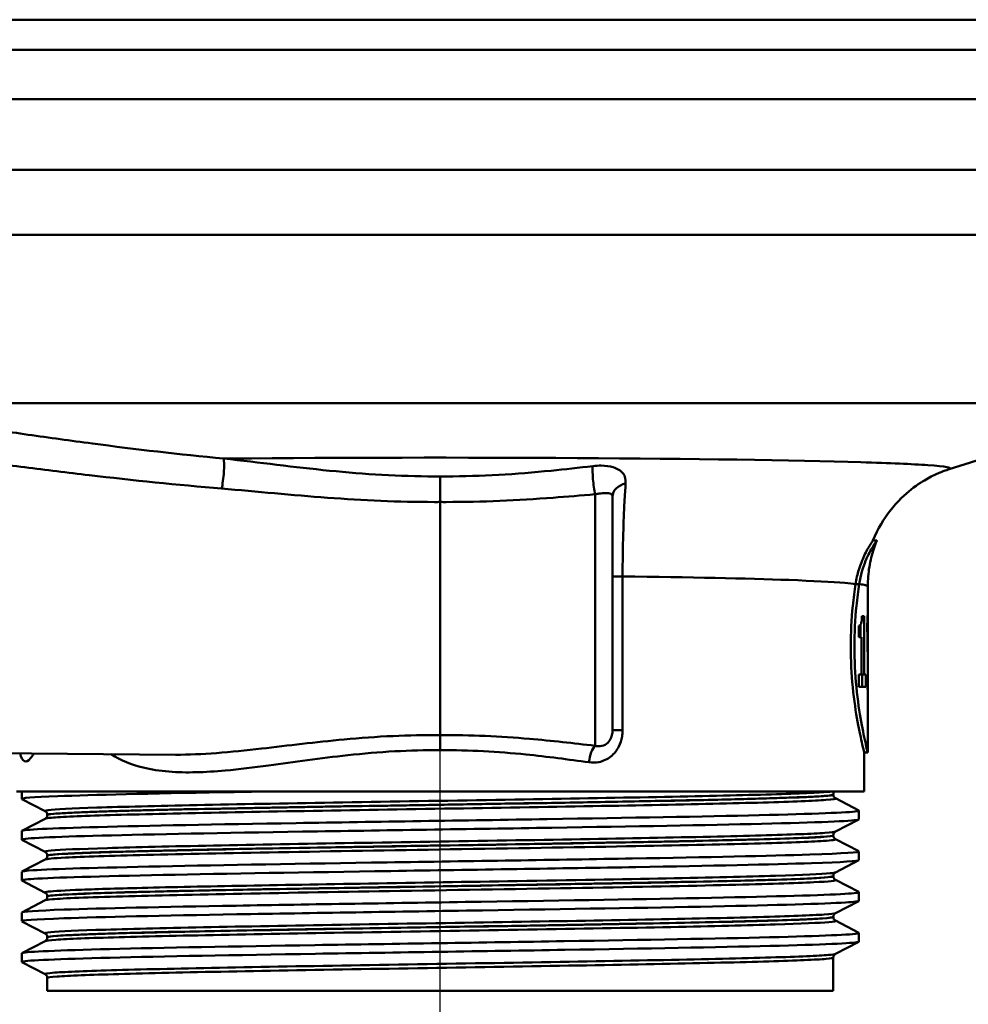
# Paper-space layout 'DF_1' of a CAD drawing. Units: millimetres. Extents: x 0 to 2100, y 0 to 4278.
# Drawn here: x 1423 to 1477, y 1453 to 1509 of the extents above; entities that cross this region are included whole.
import ezdxf

# ---------------------------------------------------------------- set-up
doc = ezdxf.new("R2010")
doc.units = ezdxf.units.MM
doc.header["$LTSCALE"] = 10
for name, color, linetype, lineweight in [('Centerline(ISO)', 7, 'Continuous', 25), ('Visible Edges(ISO)', 7, 'Continuous', 50), ('Visible Tangent Edges(ISO)', 7, 'Continuous', 50)]:
    doc.layers.add(name, color=color, linetype=linetype, lineweight=lineweight)

psp = doc.layouts.new('DF_1')

# ---------------------------------------------------------------- linework, layer by layer
at = {"layer": 'Centerline(ISO)', "linetype": 'Continuous'}
psp.add_line((1446.737, 1431.091), (1446.737, 1481.581), dxfattribs=at)
at = {"layer": 'Visible Edges(ISO)'}
for p, q in [((1504.437, 1504.373), (1389.092, 1504.373)), ((1475.548, 1483.419), (1487.272, 1487.154)), ((1446.737, 1481.562), (1446.737, 1468.361)), ((1456.487, 1481.858), (1456.487, 1468.643)), ((1471.446, 1479.373), (1471.231, 1479.373)), ((1470.448, 1476.918), (1470.244, 1476.918)), ((1470.937, 1472.058), (1470.937, 1476.789)), ((1470.735, 1475.102), (1470.605, 1475.102)), ((1470.735, 1475.102), (1470.735, 1471.789)), ((1470.936, 1475.141), (1470.929, 1475.141)), ((1470.936, 1475.141), (1470.936, 1473.073)), ((1470.428, 1473.905), (1470.428, 1474.557)), ((1470.533, 1474.613), (1470.533, 1473.905)), ((1470.902, 1474.208), (1470.902, 1474.631)), ((1470.926, 1474.476), (1470.902, 1474.476)), ((1470.926, 1473.073), (1470.926, 1474.476)), ((1470.428, 1473.905), (1470.588, 1473.905)), ((1470.588, 1471.789), (1470.588, 1473.905)), ((1470.926, 1473.073), (1470.936, 1473.073)), ((1470.588, 1471.789), (1470.428, 1471.789)), ((1470.428, 1471.092), (1470.428, 1471.789)), ((1470.735, 1471.789), (1470.588, 1471.789)), ((1470.627, 1471.789), (1470.627, 1471.092)), ((1470.828, 1471.789), (1470.735, 1471.789)), ((1470.828, 1471.789), (1470.828, 1471.092)), ((1470.428, 1471.092), (1470.828, 1471.092)), ((1470.929, 1470.945), (1470.936, 1470.945)), ((1470.937, 1467.373), (1470.937, 1471.287)), ((1399.737, 1467.533), (1431.746, 1467.254)), ((1470.937, 1467.373), (1470.737, 1467.373)), ((1470.737, 1465.173), (1470.737, 1467.373)), ((1470.737, 1465.173), (1422.737, 1465.173)), ((1423.037, 1464.75), (1423.037, 1465.173)), ((1424.364, 1464.054), (1423.048, 1464.739)), ((1468.987, 1464.992), (1468.987, 1464.998)), ((1469.11, 1464.782), (1470.426, 1464.097)), ((1423.048, 1462.942), (1424.364, 1463.628)), ((1424.487, 1463.838), (1424.487, 1463.843)), ((1470.426, 1463.584), (1469.11, 1462.899)), ((1470.437, 1463.595), (1470.437, 1464.086)), ((1423.037, 1462.441), (1423.037, 1462.931)), ((1468.987, 1462.683), (1468.987, 1462.689)), ((1469.11, 1462.473), (1470.426, 1461.788)), ((1424.364, 1461.745), (1423.048, 1462.43)), ((1424.487, 1461.529), (1424.487, 1461.534)), ((1470.437, 1461.286), (1470.437, 1461.777)), ((1423.048, 1460.633), (1424.364, 1461.319)), ((1470.426, 1461.275), (1469.11, 1460.59)), ((1423.037, 1460.132), (1423.037, 1460.622)), ((1468.987, 1460.374), (1468.987, 1460.38)), ((1424.364, 1459.436), (1423.048, 1460.121)), ((1469.11, 1460.164), (1470.426, 1459.479)), ((1424.487, 1459.22), (1424.487, 1459.225)), ((1470.437, 1458.977), (1470.437, 1459.468)), ((1423.048, 1458.324), (1424.364, 1459.01)), ((1470.426, 1458.966), (1469.11, 1458.281)), ((1423.037, 1457.823), (1423.037, 1458.313)), ((1468.987, 1458.065), (1468.987, 1458.071)), ((1424.364, 1457.127), (1423.048, 1457.812)), ((1469.11, 1457.855), (1470.426, 1457.17)), ((1424.487, 1456.911), (1424.487, 1456.916)), ((1470.437, 1456.668), (1470.437, 1457.159)), ((1423.048, 1456.015), (1424.364, 1456.701)), ((1470.426, 1456.657), (1469.11, 1455.972)), ((1423.037, 1455.514), (1423.037, 1456.004)), ((1468.987, 1453.873), (1468.987, 1455.762)), ((1424.364, 1454.818), (1423.048, 1455.503)), ((1424.487, 1453.873), (1424.487, 1454.607)), ((1424.487, 1453.873), (1468.987, 1453.873))]:
    psp.add_line(p, q, dxfattribs=at)
for centre, major_axis, ratio, start_param, end_param in [((1446.737, 1476.789), (24.2, 0), 0.026502, 0, 0.111351), ((1446.737, 1472.058), (0, 42.801), 0.565407, 4.686401, 4.712389), ((1446.737, 1471.287), (0, 42.856), 0.56468, 4.70442, 4.721386)]:
    psp.add_ellipse(centre, major_axis=major_axis, ratio=ratio, start_param=start_param, end_param=end_param, dxfattribs=at)
for points, knots in [([(1471.232, 1479.373), (1471.507, 1480.064), (1471.852, 1480.615), (1472.628, 1481.626), (1473.046, 1481.997), (1473.777, 1482.573), (1474.086, 1482.759), (1474.598, 1483.041), (1474.802, 1483.134), (1475.148, 1483.28), (1475.289, 1483.332), (1475.458, 1483.39), (1475.505, 1483.405), (1475.548, 1483.419)], [21.2525913, 21.2525913, 21.2525913, 21.2525913, 21.2759404, 21.2759404, 21.307617, 21.307617, 21.3423012, 21.3423012, 21.3769853, 21.3769853, 21.4116695, 21.4116695, 21.4259522, 21.4259522, 21.4259522, 21.4259522]), ([(1446.737, 1483.013), (1446.737, 1483.012), (1446.737, 1483.011), (1446.737, 1482.963), (1446.737, 1482.909), (1446.737, 1482.791), (1446.737, 1482.726), (1446.737, 1482.54), (1446.737, 1482.413), (1446.737, 1482.153), (1446.737, 1482.023), (1446.737, 1481.776), (1446.737, 1481.661), (1446.737, 1481.562)], [-0.0006397, -0.0006397, -0.0006397, -0.0006397, 0, 0, 0.0231324, 0.0231324, 0.0462647, 0.0462647, 0.0853299, 0.0853299, 0.1243937, 0.1243937, 0.1634568, 0.1634568, 0.1634568, 0.1634568]), ([(1470.244, 1476.918), (1470.288, 1477.21), (1470.353, 1477.48), (1470.52, 1478.023), (1470.627, 1478.284), (1470.855, 1478.773), (1470.976, 1478.984), (1471.123, 1479.223), (1471.167, 1479.29), (1471.21, 1479.35), (1471.22, 1479.363), (1471.228, 1479.371), (1471.23, 1479.373), (1471.231, 1479.373)], [-1.1721045, -1.1721045, -1.1721045, -1.1721045, -1.0631721, -1.0631721, -0.9313762, -0.9313762, -0.7731516, -0.7731516, -0.6743829, -0.6743829, -0.6241614, -0.6241614, -0.6025302, -0.6025302, -0.6025302, -0.6025302]), ([(1471.445, 1479.367), (1471.446, 1479.369), (1471.446, 1479.37), (1471.447, 1479.373), (1471.446, 1479.373), (1471.439, 1479.367), (1471.432, 1479.358), (1471.407, 1479.325), (1471.39, 1479.3), (1471.329, 1479.211), (1471.277, 1479.131), (1471.102, 1478.837), (1470.956, 1478.569), (1470.667, 1477.871), (1470.524, 1477.428), (1470.448, 1476.918)], [0.5767254, 0.5767254, 0.5767254, 0.5767254, 0.5873883, 0.5873883, 0.618173, 0.618173, 0.6624801, 0.6624801, 0.7145194, 0.7145194, 0.8067916, 0.8067916, 0.9819367, 0.9819367, 1.1726023, 1.1726023, 1.1726023, 1.1726023]), ([(1470.937, 1476.79), (1470.937, 1476.976), (1470.945, 1477.162), (1470.975, 1477.53), (1470.997, 1477.712), (1471.056, 1478.069), (1471.092, 1478.244), (1471.176, 1478.584), (1471.224, 1478.749), (1471.328, 1479.067), (1471.385, 1479.22), (1471.445, 1479.367)], [21.22751099, 21.22751099, 21.22751099, 21.22751099, 21.23268631, 21.23268631, 21.23786162, 21.23786162, 21.24303694, 21.24303694, 21.24821226, 21.24821226, 21.25338757, 21.25338757, 21.25338757, 21.25338757]), ([(1470.737, 1467.373), (1470.737, 1467.373), (1470.698, 1467.525), (1470.555, 1468.138), (1470.454, 1468.599), (1470.264, 1469.661), (1470.161, 1470.334), (1470.016, 1471.811), (1469.975, 1472.616), (1469.975, 1473.373), (1469.975, 1474.13), (1470.016, 1474.935), (1470.132, 1476.117), (1470.186, 1476.538), (1470.244, 1476.918)], [-0.908212, -0.908212, -0.908212, -0.908212, -0.681175, -0.681175, -0.454138, -0.454138, -0.227069, -0.227069, 0, 0, 0, 0.227069, 0.227069, 0.363489, 0.363489, 0.363489, 0.363489]), ([(1470.448, 1476.917), (1470.391, 1476.537), (1470.337, 1476.117), (1470.222, 1474.935), (1470.181, 1474.13), (1470.181, 1473.373), (1470.181, 1472.616), (1470.222, 1471.811), (1470.366, 1470.334), (1470.468, 1469.661), (1470.657, 1468.599), (1470.757, 1468.138), (1470.898, 1467.525), (1470.937, 1467.373), (1470.937, 1467.373)], [-0.363341, -0.363341, -0.363341, -0.363341, -0.227051, -0.227051, 0, 0, 0, 0.227051, 0.227051, 0.454101, 0.454101, 0.681122, 0.681122, 0.908142, 0.908142, 0.908142, 0.908142]), ([(1470.244, 1476.918), (1470.26, 1476.917), (1470.276, 1476.917), (1470.344, 1476.917), (1470.396, 1476.917), (1470.448, 1476.917)], [0, 0, 0, 0, 0.00485011, 0.00485011, 0.02040104, 0.02040104, 0.02040104, 0.02040104]), ([(1470.448, 1476.917), (1470.468, 1476.914), (1470.489, 1476.911), (1470.508, 1476.909), (1470.624, 1476.893), (1470.718, 1476.877), (1470.787, 1476.861)], [20.6073539, 20.6073539, 20.6073539, 20.6073539, 20.6471383, 20.6471383, 20.6471383, 20.8853418, 20.8853418, 20.8853418, 20.8853418]), ([(1470.556, 1474.657), (1470.567, 1474.689), (1470.577, 1474.73), (1470.592, 1474.835), (1470.596, 1474.885), (1470.602, 1474.979), (1470.604, 1475.04), (1470.605, 1475.102)], [0, 0, 0, 0, 0.02109078, 0.02109078, 0.04149577, 0.04149577, 0.07369629, 0.07369629, 0.07369629, 0.07369629]), ([(1470.902, 1474.631), (1470.906, 1474.655), (1470.91, 1474.686), (1470.917, 1474.766), (1470.92, 1474.814), (1470.923, 1474.869)], [0, 0, 0, 0, 0.02627814, 0.02627814, 0.05317234, 0.05317234, 0.05317234, 0.05317234]), ([(1470.923, 1474.869), (1470.924, 1474.905), (1470.926, 1474.946), (1470.928, 1475.038), (1470.928, 1475.087), (1470.929, 1475.141)], [0, 0, 0, 0, 0.01792207, 0.01792207, 0.03513724, 0.03513724, 0.03513724, 0.03513724]), ([(1470.428, 1474.557), (1470.449, 1474.557), (1470.47, 1474.562), (1470.515, 1474.588), (1470.539, 1474.611), (1470.556, 1474.657)], [0, 0, 0, 0, 0.03121013, 0.03121013, 0.07120511, 0.07120511, 0.07120511, 0.07120511]), ([(1470.926, 1474.476), (1470.924, 1474.416), (1470.921, 1474.365), (1470.912, 1474.275), (1470.908, 1474.237), (1470.902, 1474.208)], [0, 0, 0, 0, 0.03146754, 0.03146754, 0.06484472, 0.06484472, 0.06484472, 0.06484472]), ([(1423.734, 1467.324), (1423.705, 1467.273), (1423.676, 1467.227), (1423.507, 1466.976), (1423.373, 1466.873), (1423.158, 1466.873), (1423.062, 1466.971), (1422.973, 1467.222), (1422.958, 1467.274), (1422.944, 1467.331)], [1.6491828, 1.6491828, 1.6491828, 1.6491828, 1.681059, 1.681059, 1.8378991, 1.8378991, 1.9903223, 1.9903223, 2.0252321, 2.0252321, 2.0252321, 2.0252321]), ([(1423.052, 1464.739), (1422.953, 1464.794), (1423.645, 1464.849), (1425.087, 1464.904), (1427.03, 1464.978), (1430.328, 1465.052), (1434.408, 1465.126), (1435.266, 1465.142), (1436.157, 1465.157), (1437.074, 1465.173)], [32.956945, 32.956945, 32.956945, 32.956945, 33.405662, 33.405662, 33.405662, 34.010412, 34.010412, 34.010412, 34.137582, 34.137582, 34.137582, 34.137582]), ([(1468.987, 1464.998), (1468.987, 1465.015), (1468.989, 1465.032), (1468.996, 1465.064), (1469, 1465.079), (1469.012, 1465.106), (1469.018, 1465.117), (1469.031, 1465.138), (1469.037, 1465.146), (1469.05, 1465.161), (1469.056, 1465.168), (1469.062, 1465.173)], [0.14251361, 0.14251361, 0.14251361, 0.14251361, 0.15022113, 0.15022113, 0.15792865, 0.15792865, 0.16563616, 0.16563616, 0.17334368, 0.17334368, 0.1810512, 0.1810512, 0.1810512, 0.1810512]), ([(1468.987, 1464.992), (1468.987, 1464.961), (1468.993, 1464.93), (1469.013, 1464.88), (1469.025, 1464.86), (1469.049, 1464.829), (1469.06, 1464.819), (1469.079, 1464.802), (1469.087, 1464.796), (1469.1, 1464.788), (1469.106, 1464.784), (1469.11, 1464.782)], [54.56776475, 54.56776475, 54.56776475, 54.56776475, 54.58178375, 54.58178375, 54.59580276, 54.59580276, 54.60982176, 54.60982176, 54.62384076, 54.62384076, 54.63785977, 54.63785977, 54.63785977, 54.63785977]), ([(1423.048, 1462.43), (1423.035, 1462.437), (1423.034, 1462.443), (1423.044, 1462.45), (1423.159, 1462.524), (1424.768, 1462.598), (1427.588, 1462.672), (1430.407, 1462.747), (1434.423, 1462.821), (1438.94, 1462.895), (1443.454, 1462.969), (1448.447, 1463.043), (1453.054, 1463.117), (1457.657, 1463.191), (1461.854, 1463.265), (1464.918, 1463.339), (1468.078, 1463.416), (1470.016, 1463.492), (1470.374, 1463.569), (1470.416, 1463.578), (1470.436, 1463.586), (1470.436, 1463.595)], [26.67376, 26.67376, 26.67376, 26.67376, 26.72768, 26.72768, 26.72768, 27.333656, 27.333656, 27.333656, 27.939119, 27.939119, 27.939119, 28.544115, 28.544115, 28.544115, 29.148688, 29.148688, 29.148688, 29.772299, 29.772299, 29.772299, 29.84513, 29.84513, 29.84513, 29.84513]), ([(1423.037, 1462.931), (1423.037, 1462.932), (1423.037, 1462.934), (1423.038, 1462.935), (1423.083, 1463.009), (1424.616, 1463.083), (1427.371, 1463.157), (1430.124, 1463.231), (1434.085, 1463.305), (1438.568, 1463.379), (1443.092, 1463.454), (1448.128, 1463.529), (1452.789, 1463.603), (1457.425, 1463.678), (1461.669, 1463.752), (1464.779, 1463.826), (1467.883, 1463.901), (1469.843, 1463.975), (1470.319, 1464.049), (1470.421, 1464.065), (1470.455, 1464.081), (1470.423, 1464.097)], [26.703538, 26.703538, 26.703538, 26.703538, 26.713012, 26.713012, 26.713012, 27.317929, 27.317929, 27.317929, 27.922431, 27.922431, 27.922431, 28.532532, 28.532532, 28.532532, 29.139584, 29.139584, 29.139584, 29.745487, 29.745487, 29.745487, 29.874908, 29.874908, 29.874908, 29.874908]), ([(1424.487, 1463.843), (1424.487, 1463.875), (1424.481, 1463.905), (1424.461, 1463.956), (1424.449, 1463.976), (1424.425, 1464.006), (1424.414, 1464.017), (1424.395, 1464.033), (1424.387, 1464.039), (1424.374, 1464.048), (1424.368, 1464.051), (1424.364, 1464.054)], [7.1675378, 7.1675378, 7.1675378, 7.1675378, 7.18156034, 7.18156034, 7.19558289, 7.19558289, 7.20960544, 7.20960544, 7.22362798, 7.22362798, 7.23765053, 7.23765053, 7.23765053, 7.23765053]), ([(1424.487, 1463.838), (1424.487, 1463.807), (1424.481, 1463.776), (1424.461, 1463.725), (1424.449, 1463.705), (1424.425, 1463.675), (1424.414, 1463.664), (1424.395, 1463.648), (1424.387, 1463.642), (1424.374, 1463.633), (1424.368, 1463.63), (1424.364, 1463.628)], [47.54293075, 47.54293075, 47.54293075, 47.54293075, 47.55693322, 47.55693322, 47.57093569, 47.57093569, 47.58493816, 47.58493816, 47.59894063, 47.59894063, 47.6129431, 47.6129431, 47.6129431, 47.6129431]), ([(1468.987, 1462.689), (1468.987, 1462.72), (1468.993, 1462.751), (1469.013, 1462.801), (1469.025, 1462.821), (1469.049, 1462.852), (1469.06, 1462.862), (1469.079, 1462.879), (1469.087, 1462.885), (1469.1, 1462.894), (1469.106, 1462.897), (1469.11, 1462.899)], [14.19246942, 14.19246942, 14.19246942, 14.19246942, 14.20647457, 14.20647457, 14.22047973, 14.22047973, 14.23448488, 14.23448488, 14.24849003, 14.24849003, 14.26249518, 14.26249518, 14.26249518, 14.26249518]), ([(1468.987, 1462.683), (1468.987, 1462.652), (1468.993, 1462.621), (1469.013, 1462.571), (1469.025, 1462.551), (1469.049, 1462.52), (1469.06, 1462.51), (1469.079, 1462.493), (1469.087, 1462.487), (1469.1, 1462.479), (1469.106, 1462.475), (1469.11, 1462.473)], [40.51814313, 40.51814313, 40.51814313, 40.51814313, 40.53213382, 40.53213382, 40.54612452, 40.54612452, 40.56011521, 40.56011521, 40.5741059, 40.5741059, 40.5880966, 40.5880966, 40.5880966, 40.5880966]), ([(1423.044, 1460.622), (1423.043, 1460.651), (1423.253, 1460.679), (1423.68, 1460.708), (1424.786, 1460.782), (1427.337, 1460.856), (1430.891, 1460.93), (1434.443, 1461.004), (1438.981, 1461.079), (1443.72, 1461.153), (1448.456, 1461.227), (1453.372, 1461.301), (1457.614, 1461.375), (1461.856, 1461.449), (1465.407, 1461.523), (1467.652, 1461.597), (1469.582, 1461.66), (1470.54, 1461.724), (1470.424, 1461.788)], [20.420352, 20.420352, 20.420352, 20.420352, 20.653886, 20.653886, 20.653886, 21.258792, 21.258792, 21.258792, 21.863485, 21.863485, 21.863485, 22.467976, 22.467976, 22.467976, 23.072278, 23.072278, 23.072278, 23.591723, 23.591723, 23.591723, 23.591723]), ([(1424.487, 1461.534), (1424.487, 1461.566), (1424.481, 1461.596), (1424.461, 1461.647), (1424.449, 1461.667), (1424.425, 1461.697), (1424.414, 1461.708), (1424.395, 1461.724), (1424.387, 1461.73), (1424.374, 1461.739), (1424.368, 1461.742), (1424.364, 1461.745)], [21.21732735, 21.21732735, 21.21732735, 21.21732735, 21.23131985, 21.23131985, 21.24531234, 21.24531234, 21.25930484, 21.25930484, 21.27329733, 21.27329733, 21.28728983, 21.28728983, 21.28728983, 21.28728983]), ([(1424.487, 1461.529), (1424.487, 1461.498), (1424.481, 1461.467), (1424.461, 1461.416), (1424.449, 1461.396), (1424.425, 1461.366), (1424.414, 1461.355), (1424.395, 1461.339), (1424.387, 1461.333), (1424.374, 1461.324), (1424.368, 1461.321), (1424.364, 1461.319)], [33.49338191, 33.49338191, 33.49338191, 33.49338191, 33.50736567, 33.50736567, 33.52134943, 33.52134943, 33.53533319, 33.53533319, 33.54931695, 33.54931695, 33.56330071, 33.56330071, 33.56330071, 33.56330071]), ([(1423.056, 1460.121), (1422.991, 1460.154), (1423.212, 1460.187), (1423.724, 1460.221), (1424.867, 1460.295), (1427.454, 1460.369), (1431.037, 1460.443), (1434.619, 1460.517), (1439.179, 1460.591), (1443.926, 1460.665), (1448.671, 1460.74), (1453.583, 1460.814), (1457.808, 1460.888), (1462.032, 1460.962), (1465.553, 1461.036), (1467.759, 1461.11), (1469.51, 1461.169), (1470.427, 1461.228), (1470.434, 1461.286)], [20.390575, 20.390575, 20.390575, 20.390575, 20.661669, 20.661669, 20.661669, 21.267079, 21.267079, 21.267079, 21.872253, 21.872253, 21.872253, 22.4772, 22.4772, 22.4772, 23.081933, 23.081933, 23.081933, 23.561945, 23.561945, 23.561945, 23.561945]), ([(1468.987, 1460.38), (1468.987, 1460.411), (1468.993, 1460.442), (1469.013, 1460.492), (1469.025, 1460.512), (1469.049, 1460.543), (1469.06, 1460.553), (1469.079, 1460.57), (1469.087, 1460.576), (1469.1, 1460.585), (1469.106, 1460.588), (1469.11, 1460.59)], [28.24213105, 28.24213105, 28.24213105, 28.24213105, 28.25611572, 28.25611572, 28.27010038, 28.27010038, 28.28408505, 28.28408505, 28.29806972, 28.29806972, 28.31205439, 28.31205439, 28.31205439, 28.31205439]), ([(1468.987, 1460.374), (1468.987, 1460.343), (1468.993, 1460.312), (1469.013, 1460.262), (1469.025, 1460.242), (1469.049, 1460.211), (1469.06, 1460.201), (1469.079, 1460.184), (1469.087, 1460.178), (1469.1, 1460.17), (1469.106, 1460.166), (1469.11, 1460.164)], [26.46862694, 26.46862694, 26.46862694, 26.46862694, 26.48260866, 26.48260866, 26.49659038, 26.49659038, 26.5105721, 26.5105721, 26.52455381, 26.52455381, 26.53853553, 26.53853553, 26.53853553, 26.53853553]), ([(1423.042, 1458.313), (1423.048, 1458.369), (1423.863, 1458.424), (1425.433, 1458.48), (1427.536, 1458.554), (1430.984, 1458.629), (1435.175, 1458.703), (1439.363, 1458.778), (1444.274, 1458.852), (1449.048, 1458.926), (1453.821, 1459.001), (1458.437, 1459.075), (1462.09, 1459.149), (1465.741, 1459.224), (1468.415, 1459.298), (1469.644, 1459.372), (1470.23, 1459.408), (1470.487, 1459.443), (1470.418, 1459.479)], [14.137167, 14.137167, 14.137167, 14.137167, 14.590678, 14.590678, 14.590678, 15.198327, 15.198327, 15.198327, 15.80565, 15.80565, 15.80565, 16.412659, 16.412659, 16.412659, 17.019365, 17.019365, 17.019365, 17.308537, 17.308537, 17.308537, 17.308537]), ([(1424.487, 1459.225), (1424.487, 1459.257), (1424.481, 1459.287), (1424.461, 1459.338), (1424.449, 1459.358), (1424.425, 1459.388), (1424.414, 1459.399), (1424.395, 1459.415), (1424.387, 1459.421), (1424.374, 1459.43), (1424.368, 1459.433), (1424.364, 1459.436)], [35.26690036, 35.26690036, 35.26690036, 35.26690036, 35.28088209, 35.28088209, 35.29486381, 35.29486381, 35.30884554, 35.30884554, 35.32282726, 35.32282726, 35.33680898, 35.33680898, 35.33680898, 35.33680898]), ([(1424.487, 1459.22), (1424.487, 1459.189), (1424.481, 1459.158), (1424.461, 1459.107), (1424.449, 1459.087), (1424.425, 1459.057), (1424.414, 1459.046), (1424.395, 1459.03), (1424.387, 1459.024), (1424.374, 1459.015), (1424.368, 1459.012), (1424.364, 1459.01)], [19.44385803, 19.44385803, 19.44385803, 19.44385803, 19.45784261, 19.45784261, 19.47182719, 19.47182719, 19.48581177, 19.48581177, 19.49979635, 19.49979635, 19.51378093, 19.51378093, 19.51378093, 19.51378093]), ([(1423.052, 1457.812), (1422.947, 1457.871), (1423.756, 1457.93), (1425.421, 1457.989), (1427.531, 1458.064), (1431.001, 1458.139), (1435.219, 1458.214), (1439.417, 1458.288), (1444.336, 1458.363), (1449.116, 1458.437), (1453.893, 1458.512), (1458.508, 1458.586), (1462.154, 1458.66), (1465.798, 1458.735), (1468.459, 1458.809), (1469.67, 1458.884), (1470.178, 1458.915), (1470.431, 1458.946), (1470.429, 1458.977)], [14.107389, 14.107389, 14.107389, 14.107389, 14.589579, 14.589579, 14.589579, 15.200454, 15.200454, 15.200454, 15.808506, 15.808506, 15.808506, 16.416219, 16.416219, 16.416219, 17.023603, 17.023603, 17.023603, 17.27876, 17.27876, 17.27876, 17.27876]), ([(1468.987, 1458.071), (1468.987, 1458.102), (1468.993, 1458.133), (1469.013, 1458.183), (1469.025, 1458.203), (1469.049, 1458.234), (1469.06, 1458.244), (1469.079, 1458.261), (1469.087, 1458.267), (1469.1, 1458.276), (1469.106, 1458.279), (1469.11, 1458.281)], [42.29165539, 42.29165539, 42.29165539, 42.29165539, 42.30563908, 42.30563908, 42.31962277, 42.31962277, 42.33360645, 42.33360645, 42.34759014, 42.34759014, 42.36157383, 42.36157383, 42.36157383, 42.36157383]), ([(1468.987, 1458.065), (1468.987, 1458.034), (1468.993, 1458.003), (1469.013, 1457.953), (1469.025, 1457.933), (1469.049, 1457.902), (1469.06, 1457.892), (1469.079, 1457.875), (1469.087, 1457.869), (1469.1, 1457.861), (1469.106, 1457.857), (1469.11, 1457.855)], [12.41905507, 12.41905507, 12.41905507, 12.41905507, 12.43304739, 12.43304739, 12.44703972, 12.44703972, 12.46103205, 12.46103205, 12.47502437, 12.47502437, 12.4890167, 12.4890167, 12.4890167, 12.4890167]), ([(1423.038, 1456.004), (1423.037, 1456.011), (1423.05, 1456.018), (1423.075, 1456.025), (1423.344, 1456.099), (1425.1, 1456.173), (1428.036, 1456.247), (1430.971, 1456.321), (1435.074, 1456.396), (1439.633, 1456.47), (1444.191, 1456.544), (1449.185, 1456.618), (1453.749, 1456.692), (1458.313, 1456.766), (1462.426, 1456.84), (1465.376, 1456.914), (1468.326, 1456.988), (1470.101, 1457.062), (1470.393, 1457.136), (1470.437, 1457.147), (1470.447, 1457.159), (1470.424, 1457.17)], [7.853982, 7.853982, 7.853982, 7.853982, 7.910441, 7.910441, 7.910441, 8.515455, 8.515455, 8.515455, 9.120358, 9.120358, 9.120358, 9.725154, 9.725154, 9.725154, 10.329846, 10.329846, 10.329846, 10.934435, 10.934435, 10.934435, 11.025352, 11.025352, 11.025352, 11.025352]), ([(1424.487, 1456.916), (1424.487, 1456.948), (1424.481, 1456.978), (1424.461, 1457.029), (1424.449, 1457.049), (1424.425, 1457.079), (1424.414, 1457.09), (1424.395, 1457.106), (1424.387, 1457.112), (1424.374, 1457.121), (1424.368, 1457.124), (1424.364, 1457.127)], [49.31641634, 49.31641634, 49.31641634, 49.31641634, 49.33040688, 49.33040688, 49.34439742, 49.34439742, 49.35838796, 49.35838796, 49.3723785, 49.3723785, 49.38636904, 49.38636904, 49.38636904, 49.38636904]), ([(1424.487, 1456.911), (1424.487, 1456.88), (1424.481, 1456.849), (1424.461, 1456.798), (1424.449, 1456.778), (1424.425, 1456.748), (1424.414, 1456.737), (1424.395, 1456.721), (1424.387, 1456.715), (1424.374, 1456.706), (1424.368, 1456.703), (1424.364, 1456.701)], [5.39419819, 5.39419819, 5.39419819, 5.39419819, 5.4082031, 5.4082031, 5.422208, 5.422208, 5.4362129, 5.4362129, 5.45021781, 5.45021781, 5.46422271, 5.46422271, 5.46422271, 5.46422271]), ([(1423.049, 1455.503), (1423.028, 1455.514), (1423.036, 1455.524), (1423.076, 1455.535), (1423.349, 1455.609), (1425.11, 1455.683), (1428.051, 1455.757), (1430.992, 1455.831), (1435.1, 1455.906), (1439.662, 1455.98), (1444.224, 1456.054), (1449.221, 1456.128), (1453.784, 1456.202), (1458.347, 1456.276), (1462.457, 1456.35), (1465.402, 1456.424), (1468.347, 1456.498), (1470.113, 1456.573), (1470.396, 1456.647), (1470.423, 1456.654), (1470.437, 1456.661), (1470.436, 1456.668)], [7.824204, 7.824204, 7.824204, 7.824204, 7.911236, 7.911236, 7.911236, 8.516503, 8.516503, 8.516503, 9.121654, 9.121654, 9.121654, 9.72669, 9.72669, 9.72669, 10.331616, 10.331616, 10.331616, 10.936434, 10.936434, 10.936434, 10.995574, 10.995574, 10.995574, 10.995574]), ([(1468.987, 1455.762), (1468.987, 1455.793), (1468.993, 1455.824), (1469.013, 1455.874), (1469.025, 1455.894), (1469.049, 1455.925), (1469.06, 1455.935), (1469.079, 1455.952), (1469.087, 1455.958), (1469.1, 1455.967), (1469.106, 1455.97), (1469.11, 1455.972)], [56.34120337, 56.34120337, 56.34120337, 56.34120337, 56.3552056, 56.3552056, 56.36920784, 56.36920784, 56.38321008, 56.38321008, 56.39721232, 56.39721232, 56.41121455, 56.41121455, 56.41121455, 56.41121455]), ([(1424.487, 1454.607), (1424.487, 1454.639), (1424.481, 1454.669), (1424.461, 1454.72), (1424.449, 1454.74), (1424.425, 1454.77), (1424.414, 1454.781), (1424.395, 1454.797), (1424.387, 1454.803), (1424.374, 1454.812), (1424.368, 1454.815), (1424.364, 1454.818)], [63.36603644, 63.36603644, 63.36603644, 63.36603644, 63.38005513, 63.38005513, 63.39407382, 63.39407382, 63.40809252, 63.40809252, 63.42211121, 63.42211121, 63.4361299, 63.4361299, 63.4361299, 63.4361299])]:
    psp.add_open_spline(points, degree=3, knots=knots, dxfattribs=at)
for points in [[(1470.448, 1476.918), (1470.773, 1476.876), (1470.937, 1476.833), (1470.937, 1476.79)], [(1470.937, 1476.79), (1470.937, 1476.79), (1470.937, 1476.79), (1470.937, 1476.79)]]:
    psp.add_open_spline(points, degree=3, dxfattribs=at)
at = {"layer": 'Visible Tangent Edges(ISO)'}
for p, q in [((1507.237, 1508.873), (1386.237, 1508.873)), ((1507.237, 1507.173), (1386.237, 1507.173)), ((1492.697, 1500.373), (1408.648, 1500.373)), ((1492.697, 1496.682), (1399.357, 1496.682)), ((1487.272, 1487.154), (1406.202, 1487.154)), ((1455.496, 1467.757), (1455.496, 1482)), ((1457.057, 1477.348), (1456.487, 1477.348)), ((1457.057, 1468.643), (1457.057, 1477.348)), ((1470.937, 1476.79), (1470.937, 1476.79)), ((1456.487, 1468.643), (1457.057, 1468.643))]:
    psp.add_line(p, q, dxfattribs=at)
for centre, major_axis, ratio, start_param, end_param in [((1434.349, 1483.067), (0.093, 0.996), 0.116073, 3.87616, 5.999229), ((1455.504, 1482.706), (-0.099, 0.995), 0.11024, 0.457131, 2.34905), ((1457.487, 1481.858), (-1, 0), 0.776104, 4.972237, 6.283185), ((1455.504, 1466.821), (0.131, 0.991), 0.348055, 0.385745, 1.616652)]:
    psp.add_ellipse(centre, major_axis=major_axis, ratio=ratio, start_param=start_param, end_param=end_param, dxfattribs=at)
for points, knots in [([(1434.47, 1484.02), (1431.984, 1484.253), (1429.489, 1484.549), (1425.814, 1485.036), (1424.6, 1485.205), (1422.209, 1485.544), (1421.035, 1485.713), (1419.259, 1485.958), (1418.645, 1486.041), (1417.481, 1486.183), (1416.926, 1486.244), (1416.083, 1486.304), (1415.758, 1486.314), (1415.433, 1486.28), (1415.351, 1486.261), (1415.224, 1486.183), (1415.251, 1486.105), (1415.471, 1485.926), (1415.637, 1485.83), (1415.836, 1485.73)], [-3.043607, -3.043607, -3.043607, -3.043607, -2.282706, -2.282706, -1.902255, -1.902255, -1.521804, -1.521804, -1.316419, -1.316419, -1.111033, -1.111033, -0.960305, -0.960305, -0.888011, -0.888011, -0.76455, -0.76455, -0.658015, -0.658015, -0.658015, -0.658015]), ([(1415.555, 1484.351), (1415.743, 1484.352), (1415.967, 1484.344), (1416.695, 1484.299), (1417.252, 1484.245), (1418.424, 1484.118), (1419.041, 1484.045), (1420.827, 1483.827), (1422.007, 1483.676), (1424.414, 1483.375), (1425.636, 1483.225), (1429.335, 1482.792), (1431.849, 1482.529), (1434.358, 1482.321)], [1.011252, 1.011252, 1.011252, 1.011252, 1.111033, 1.111033, 1.316419, 1.316419, 1.521804, 1.521804, 1.902255, 1.902255, 2.282706, 2.282706, 3.043607, 3.043607, 3.043607, 3.043607]), ([(1475.544, 1483.419), (1475.785, 1483.497), (1475.38, 1483.575), (1473.473, 1483.708), (1472.181, 1483.765), (1470.547, 1483.815), (1463.008, 1484.047), (1447.161, 1484.138), (1434.746, 1484.023), (1434.608, 1484.021), (1434.47, 1484.02)], [-21.425952, -21.425952, -21.425952, -21.425952, -20.290454, -20.290454, -19.362916, -19.362916, -19.362916, -15.084986, -15.084986, -15.036789, -15.036789, -15.036789, -15.036789]), ([(1446.737, 1483.013), (1446.624, 1483.013), (1446.511, 1483.012), (1446.398, 1483.012), (1444.42, 1483.013), (1442.444, 1483.138), (1438.483, 1483.532), (1436.497, 1483.8), (1434.47, 1484.02)], [1.177647, 1.177647, 1.177647, 1.177647, 1.212309, 1.212309, 1.212309, 1.818464, 1.818464, 2.424619, 2.424619, 2.424619, 2.424619]), ([(1455.367, 1483.594), (1454.58, 1483.502), (1453.795, 1483.413), (1451.03, 1483.138), (1449.054, 1483.013), (1447.077, 1483.012), (1446.963, 1483.012), (1446.85, 1483.013), (1446.737, 1483.013)], [0.3663461, 0.3663461, 0.3663461, 0.3663461, 0.6061635, 0.6061635, 1.2123269, 1.2123269, 1.2123269, 1.2470165, 1.2470165, 1.2470165, 1.2470165]), ([(1457.23, 1482.608), (1457.247, 1482.835), (1457.196, 1483.026), (1456.964, 1483.341), (1456.77, 1483.457), (1456.324, 1483.586), (1456.096, 1483.616), (1455.694, 1483.622), (1455.532, 1483.613), (1455.367, 1483.594)], [0, 0, 0, 0, 0.0928505, 0.0928505, 0.1970068, 0.1970068, 0.2771271, 0.2771271, 0.3272023, 0.3272023, 0.3272023, 0.3272023]), ([(1457.057, 1477.348), (1457.058, 1478.168), (1457.071, 1479.001), (1457.111, 1480.408), (1457.136, 1481.02), (1457.164, 1481.562), (1457.185, 1481.946), (1457.207, 1482.295), (1457.23, 1482.608)], [0, 0, 0, 0, 0.2107572, 0.2107572, 0.39018, 0.39018, 0.39018, 0.5171815, 0.5171815, 0.5171815, 0.5171815]), ([(1434.358, 1482.321), (1436.356, 1482.156), (1438.35, 1481.953), (1442.36, 1481.655), (1444.379, 1481.561), (1446.399, 1481.561), (1446.512, 1481.561), (1446.624, 1481.562), (1446.737, 1481.562)], [-2.424619, -2.424619, -2.424619, -2.424619, -1.818464, -1.818464, -1.212309, -1.212309, -1.212309, -1.17852, -1.17852, -1.17852, -1.17852]), ([(1446.737, 1481.562), (1446.85, 1481.562), (1446.962, 1481.561), (1447.075, 1481.561), (1449.096, 1481.561), (1451.113, 1481.655), (1453.913, 1481.863), (1454.705, 1481.93), (1455.496, 1482)], [-1.2461438, -1.2461438, -1.2461438, -1.2461438, -1.2123269, -1.2123269, -1.2123269, -0.6061635, -0.6061635, -0.3663461, -0.3663461, -0.3663461, -0.3663461]), ([(1455.496, 1482), (1455.578, 1482.015), (1455.66, 1482.027), (1455.865, 1482.053), (1455.982, 1482.062), (1456.215, 1482.065), (1456.32, 1482.053), (1456.452, 1481.986), (1456.487, 1481.935), (1456.487, 1481.858)], [-0.3272023, -0.3272023, -0.3272023, -0.3272023, -0.2771271, -0.2771271, -0.1970068, -0.1970068, -0.0928505, -0.0928505, 0, 0, 0, 0]), ([(1457.057, 1477.348), (1460.819, 1477.304), (1464.107, 1477.233), (1466.474, 1477.146), (1467.835, 1477.095), (1468.916, 1477.038), (1469.879, 1476.959), (1470.081, 1476.938), (1470.244, 1476.918)], [17.751124, 17.751124, 17.751124, 17.751124, 19.362916, 19.362916, 19.362916, 20.290454, 20.290454, 20.602182, 20.602182, 20.602182, 20.602182]), ([(1455.154, 1466.821), (1455.34, 1466.796), (1455.53, 1466.8), (1455.959, 1466.885), (1456.194, 1466.993), (1456.582, 1467.304), (1456.737, 1467.497), (1456.935, 1467.892), (1456.994, 1468.079), (1457.047, 1468.396), (1457.057, 1468.52), (1457.057, 1468.643)], [-0.3189626, -0.3189626, -0.3189626, -0.3189626, -0.2563464, -0.2563464, -0.1724859, -0.1724859, -0.0958255, -0.0958255, -0.036856, -0.036856, 0, 0, 0, 0]), ([(1456.487, 1468.643), (1456.487, 1468.574), (1456.482, 1468.506), (1456.454, 1468.336), (1456.423, 1468.238), (1456.32, 1468.036), (1456.24, 1467.941), (1456.038, 1467.795), (1455.915, 1467.75), (1455.692, 1467.726), (1455.593, 1467.733), (1455.496, 1467.757)], [0, 0, 0, 0, 0.036856, 0.036856, 0.0958255, 0.0958255, 0.1724859, 0.1724859, 0.2563464, 0.2563464, 0.3189626, 0.3189626, 0.3189626, 0.3189626]), ([(1446.737, 1468.361), (1445.844, 1468.37), (1444.95, 1468.352), (1443.125, 1468.268), (1442.197, 1468.199), (1439.677, 1467.966), (1438.122, 1467.77), (1435.741, 1467.499), (1434.885, 1467.408), (1433.26, 1467.283), (1432.487, 1467.247), (1431.744, 1467.253)], [4.832701, 4.832701, 4.832701, 4.832701, 5.100167, 5.100167, 5.38047, 5.38047, 5.874257, 5.874257, 6.161734, 6.161734, 6.439456, 6.439456, 6.439456, 6.439456]), ([(1446.737, 1468.361), (1446.737, 1468.317), (1446.736, 1468.263), (1446.736, 1468.14), (1446.736, 1468.071), (1446.736, 1467.921), (1446.736, 1467.841), (1446.737, 1467.674), (1446.737, 1467.588), (1446.737, 1467.502)], [0, 0, 0, 0, 0.25, 0.25, 0.5, 0.5, 0.75, 0.75, 1, 1, 1, 1]), ([(1455.496, 1467.757), (1454.285, 1467.899), (1453.04, 1468.042), (1450.14, 1468.294), (1448.437, 1468.377), (1446.737, 1468.361)], [17.0113512, 17.0113512, 17.0113512, 17.0113512, 17.3987265, 17.3987265, 17.903717, 17.903717, 17.903717, 17.903717]), ([(1428.1, 1467.285), (1428.102, 1467.284), (1428.103, 1467.284), (1428.651, 1466.931), (1429.254, 1466.688), (1430.369, 1466.411), (1430.859, 1466.337), (1432.37, 1466.214), (1433.436, 1466.256), (1435.351, 1466.429), (1436.172, 1466.531), (1438.458, 1466.836), (1439.951, 1467.056), (1442.37, 1467.318), (1443.261, 1467.396), (1445.015, 1467.491), (1445.877, 1467.512), (1446.737, 1467.502)], [-7.062487, -7.062487, -7.062487, -7.062487, -7.061687, -7.061687, -6.773434, -6.773434, -6.567587, -6.567587, -6.161734, -6.161734, -5.874257, -5.874257, -5.38047, -5.38047, -5.100167, -5.100167, -4.831828, -4.831828, -4.831828, -4.831828]), ([(1446.737, 1467.502), (1448.372, 1467.52), (1450.009, 1467.425), (1452.796, 1467.142), (1453.991, 1466.981), (1455.154, 1466.821)], [-17.904581, -17.904581, -17.904581, -17.904581, -17.3987265, -17.3987265, -17.0113512, -17.0113512, -17.0113512, -17.0113512]), ([(1468.94, 1465.173), (1468.79, 1465.153), (1468.545, 1465.134), (1467.393, 1465.067), (1466.019, 1465.019), (1462.391, 1464.924), (1460.12, 1464.876), (1455.044, 1464.781), (1452.216, 1464.733), (1446.453, 1464.637), (1443.491, 1464.59), (1437.904, 1464.494), (1435.253, 1464.446), (1430.679, 1464.351), (1428.735, 1464.303), (1425.858, 1464.208), (1424.913, 1464.16), (1424.384, 1464.093), (1424.327, 1464.073), (1424.366, 1464.053)], [0.426648, 0.426648, 0.426648, 0.426648, 0.78094, 0.78094, 1.651825, 1.651825, 2.522717, 2.522717, 3.39363, 3.39363, 4.264554, 4.264554, 5.13546, 5.13546, 6.006326, 6.006326, 6.87717, 6.87717, 7.237651, 7.237651, 7.237651, 7.237651]), ([(1424.365, 1463.627), (1424.4, 1463.646), (1424.52, 1463.665), (1425.264, 1463.732), (1426.403, 1463.781), (1429.657, 1463.878), (1431.773, 1463.927), (1436.605, 1464.022), (1439.327, 1464.07), (1444.961, 1464.165), (1447.893, 1464.212), (1453.547, 1464.306), (1456.293, 1464.354), (1461.177, 1464.449), (1463.333, 1464.497), (1466.695, 1464.592), (1467.913, 1464.64), (1468.984, 1464.719), (1469.167, 1464.751), (1469.109, 1464.782)], [47.612943, 47.612943, 47.612943, 47.612943, 47.951408, 47.951408, 48.845319, 48.845319, 49.727939, 49.727939, 50.59495, 50.59495, 51.455298, 51.455298, 52.3196, 52.3196, 53.191459, 53.191459, 54.067161, 54.067161, 54.63786, 54.63786, 54.63786, 54.63786]), ([(1424.489, 1463.843), (1424.488, 1463.859), (1424.549, 1463.875), (1425.045, 1463.939), (1425.985, 1463.986), (1428.845, 1464.082), (1430.778, 1464.129), (1435.325, 1464.225), (1437.961, 1464.273), (1443.514, 1464.368), (1446.458, 1464.416), (1452.187, 1464.511), (1454.997, 1464.559), (1460.042, 1464.654), (1462.299, 1464.702), (1465.905, 1464.797), (1467.27, 1464.845), (1468.68, 1464.928), (1468.984, 1464.963), (1468.986, 1464.998)], [-7.167538, -7.167538, -7.167538, -7.167538, -6.87717, -6.87717, -6.006326, -6.006326, -5.13546, -5.13546, -4.264554, -4.264554, -3.39363, -3.39363, -2.522717, -2.522717, -1.651825, -1.651825, -0.78094, -0.78094, -0.142514, -0.142514, -0.142514, -0.142514]), ([(1468.985, 1464.992), (1468.984, 1464.965), (1468.798, 1464.937), (1467.785, 1464.862), (1466.573, 1464.814), (1463.231, 1464.718), (1461.087, 1464.67), (1456.233, 1464.575), (1453.503, 1464.528), (1447.883, 1464.434), (1444.968, 1464.386), (1439.368, 1464.292), (1436.663, 1464.244), (1431.86, 1464.148), (1429.757, 1464.1), (1426.523, 1464.003), (1425.392, 1463.954), (1424.611, 1463.882), (1424.489, 1463.86), (1424.489, 1463.838)], [-54.567765, -54.567765, -54.567765, -54.567765, -54.067161, -54.067161, -53.191459, -53.191459, -52.3196, -52.3196, -51.455298, -51.455298, -50.59495, -50.59495, -49.727939, -49.727939, -48.845319, -48.845319, -47.951408, -47.951408, -47.542931, -47.542931, -47.542931, -47.542931]), ([(1469.108, 1462.899), (1469.06, 1462.874), (1468.859, 1462.849), (1467.834, 1462.777), (1466.596, 1462.729), (1463.206, 1462.634), (1461.037, 1462.586), (1456.117, 1462.491), (1453.343, 1462.443), (1447.629, 1462.348), (1444.662, 1462.3), (1438.999, 1462.205), (1436.279, 1462.157), (1431.517, 1462.061), (1429.455, 1462.013), (1426.319, 1461.918), (1425.23, 1461.87), (1424.431, 1461.796), (1424.316, 1461.77), (1424.366, 1461.744)], [14.262495, 14.262495, 14.262495, 14.262495, 14.715751, 14.715751, 15.586902, 15.586902, 16.457367, 16.457367, 17.327209, 17.327209, 18.197467, 18.197467, 19.069268, 19.069268, 19.942351, 19.942351, 20.814852, 20.814852, 21.28729, 21.28729, 21.28729, 21.28729]), ([(1424.364, 1461.318), (1424.433, 1461.354), (1424.82, 1461.39), (1426.49, 1461.476), (1428.052, 1461.526), (1432.184, 1461.627), (1434.738, 1461.678), (1440.634, 1461.784), (1443.965, 1461.839), (1450.781, 1461.951), (1454.221, 1462.008), (1460.099, 1462.117), (1462.597, 1462.17), (1466.34, 1462.271), (1467.681, 1462.32), (1468.941, 1462.404), (1469.172, 1462.438), (1469.107, 1462.473)], [33.563301, 33.563301, 33.563301, 33.563301, 34.217923, 34.217923, 35.131943, 35.131943, 36.063766, 36.063766, 37.061757, 37.061757, 38.101717, 38.101717, 39.059822, 39.059822, 39.956601, 39.956601, 40.588097, 40.588097, 40.588097, 40.588097]), ([(1468.983, 1462.683), (1468.982, 1462.653), (1468.75, 1462.622), (1467.553, 1462.542), (1466.22, 1462.493), (1462.499, 1462.391), (1460.016, 1462.339), (1454.173, 1462.229), (1450.753, 1462.172), (1443.978, 1462.06), (1440.667, 1462.006), (1434.807, 1461.9), (1432.269, 1461.849), (1428.162, 1461.748), (1426.61, 1461.698), (1424.877, 1461.608), (1424.488, 1461.568), (1424.487, 1461.529)], [-40.518143, -40.518143, -40.518143, -40.518143, -39.956601, -39.956601, -39.059822, -39.059822, -38.101717, -38.101717, -37.061757, -37.061757, -36.063766, -36.063766, -35.131943, -35.131943, -34.217923, -34.217923, -33.493382, -33.493382, -33.493382, -33.493382]), ([(1424.489, 1461.534), (1424.488, 1461.556), (1424.607, 1461.578), (1425.361, 1461.648), (1426.444, 1461.696), (1429.561, 1461.791), (1431.611, 1461.839), (1436.345, 1461.935), (1439.049, 1461.983), (1444.678, 1462.078), (1447.627, 1462.126), (1453.307, 1462.221), (1456.064, 1462.269), (1460.954, 1462.364), (1463.109, 1462.412), (1466.479, 1462.507), (1467.708, 1462.555), (1468.781, 1462.631), (1468.984, 1462.66), (1468.985, 1462.689)], [-21.217327, -21.217327, -21.217327, -21.217327, -20.814852, -20.814852, -19.942351, -19.942351, -19.069268, -19.069268, -18.197467, -18.197467, -17.327209, -17.327209, -16.457367, -16.457367, -15.586902, -15.586902, -14.715751, -14.715751, -14.192469, -14.192469, -14.192469, -14.192469]), ([(1469.109, 1460.59), (1469.077, 1460.573), (1468.974, 1460.556), (1468.312, 1460.492), (1467.258, 1460.444), (1464.123, 1460.347), (1461.995, 1460.297), (1456.998, 1460.197), (1454.09, 1460.146), (1448.33, 1460.05), (1445.451, 1460.004), (1440.109, 1459.914), (1437.598, 1459.871), (1433.144, 1459.786), (1431.183, 1459.745), (1428.117, 1459.666), (1426.954, 1459.63), (1425.225, 1459.556), (1424.676, 1459.52), (1424.365, 1459.467), (1424.334, 1459.451), (1424.365, 1459.436)], [28.312054, 28.312054, 28.312054, 28.312054, 28.619646, 28.619646, 29.489758, 29.489758, 30.394114, 30.394114, 31.317066, 31.317066, 32.159798, 32.159798, 32.948764, 32.948764, 33.711002, 33.711002, 34.37986, 34.37986, 35.048718, 35.048718, 35.336809, 35.336809, 35.336809, 35.336809]), ([(1424.488, 1459.225), (1424.488, 1459.237), (1424.523, 1459.249), (1424.81, 1459.298), (1425.355, 1459.334), (1427.075, 1459.408), (1428.231, 1459.444), (1431.279, 1459.523), (1433.229, 1459.564), (1437.656, 1459.649), (1440.153, 1459.693), (1445.462, 1459.782), (1448.324, 1459.828), (1454.049, 1459.925), (1456.94, 1459.976), (1461.905, 1460.075), (1464.02, 1460.125), (1467.136, 1460.222), (1468.184, 1460.27), (1468.88, 1460.338), (1468.985, 1460.359), (1468.985, 1460.38)], [-35.2669, -35.2669, -35.2669, -35.2669, -35.048718, -35.048718, -34.37986, -34.37986, -33.711002, -33.711002, -32.948764, -32.948764, -32.159798, -32.159798, -31.317066, -31.317066, -30.394114, -30.394114, -29.489758, -29.489758, -28.619646, -28.619646, -28.242131, -28.242131, -28.242131, -28.242131]), ([(1468.987, 1460.374), (1468.987, 1460.333), (1468.569, 1460.292), (1466.728, 1460.2), (1465.1, 1460.149), (1460.687, 1460.042), (1457.86, 1459.987), (1451.476, 1459.874), (1447.928, 1459.817), (1441.338, 1459.708), (1438.265, 1459.655), (1432.961, 1459.554), (1430.651, 1459.504), (1426.912, 1459.4), (1425.537, 1459.345), (1424.628, 1459.267), (1424.49, 1459.244), (1424.49, 1459.22)], [-26.468627, -26.468627, -26.468627, -26.468627, -25.718807, -25.718807, -24.785403, -24.785403, -23.778796, -23.778796, -22.727814, -22.727814, -21.778811, -21.778811, -20.87079, -20.87079, -19.87642, -19.87642, -19.443858, -19.443858, -19.443858, -19.443858]), ([(1424.366, 1459.01), (1424.404, 1459.03), (1424.539, 1459.049), (1425.41, 1459.124), (1426.794, 1459.178), (1430.556, 1459.282), (1432.88, 1459.332), (1438.217, 1459.434), (1441.309, 1459.486), (1447.939, 1459.595), (1451.508, 1459.653), (1457.931, 1459.766), (1460.774, 1459.821), (1465.213, 1459.927), (1466.85, 1459.978), (1468.779, 1460.074), (1469.197, 1460.119), (1469.11, 1460.164)], [19.513781, 19.513781, 19.513781, 19.513781, 19.87642, 19.87642, 20.87079, 20.87079, 21.778811, 21.778811, 22.727814, 22.727814, 23.778796, 23.778796, 24.785403, 24.785403, 25.718807, 25.718807, 26.538536, 26.538536, 26.538536, 26.538536]), ([(1469.108, 1458.281), (1469.059, 1458.255), (1468.844, 1458.229), (1467.761, 1458.155), (1466.481, 1458.107), (1463.01, 1458.011), (1460.816, 1457.963), (1455.872, 1457.868), (1453.106, 1457.821), (1447.415, 1457.726), (1444.464, 1457.679), (1438.833, 1457.584), (1436.126, 1457.536), (1431.391, 1457.44), (1429.343, 1457.392), (1426.243, 1457.297), (1425.175, 1457.249), (1424.423, 1457.176), (1424.318, 1457.151), (1424.365, 1457.127)], [42.361574, 42.361574, 42.361574, 42.361574, 42.834349, 42.834349, 43.715765, 43.715765, 44.58638, 44.58638, 45.450696, 45.450696, 46.316262, 46.316262, 47.186756, 47.186756, 48.060561, 48.060561, 48.93415, 48.93415, 49.386369, 49.386369, 49.386369, 49.386369]), ([(1424.489, 1456.916), (1424.489, 1456.937), (1424.597, 1456.958), (1425.306, 1457.027), (1426.367, 1457.075), (1429.45, 1457.171), (1431.486, 1457.219), (1436.193, 1457.314), (1438.884, 1457.362), (1444.482, 1457.457), (1447.414, 1457.504), (1453.071, 1457.599), (1455.82, 1457.647), (1460.735, 1457.741), (1462.914, 1457.789), (1466.364, 1457.885), (1467.636, 1457.934), (1468.768, 1458.011), (1468.985, 1458.041), (1468.985, 1458.071)], [-49.316416, -49.316416, -49.316416, -49.316416, -48.93415, -48.93415, -48.060561, -48.060561, -47.186756, -47.186756, -46.316262, -46.316262, -45.450696, -45.450696, -44.58638, -44.58638, -43.715765, -43.715765, -42.834349, -42.834349, -42.291655, -42.291655, -42.291655, -42.291655]), ([(1468.986, 1458.065), (1468.986, 1458.042), (1468.856, 1458.019), (1468.081, 1457.951), (1467.049, 1457.905), (1464.057, 1457.812), (1462.037, 1457.764), (1457.297, 1457.668), (1454.526, 1457.619), (1448.773, 1457.521), (1445.766, 1457.472), (1440.033, 1457.376), (1437.284, 1457.328), (1432.437, 1457.234), (1430.316, 1457.186), (1426.991, 1457.092), (1425.774, 1457.045), (1424.697, 1456.969), (1424.49, 1456.94), (1424.489, 1456.911)], [-12.419055, -12.419055, -12.419055, -12.419055, -11.998291, -11.998291, -11.165149, -11.165149, -10.296582, -10.296582, -9.402243, -9.402243, -8.515259, -8.515259, -7.644963, -7.644963, -6.784181, -6.784181, -5.921788, -5.921788, -5.394198, -5.394198, -5.394198, -5.394198]), ([(1424.366, 1456.701), (1424.415, 1456.726), (1424.619, 1456.751), (1425.649, 1456.823), (1426.873, 1456.871), (1430.219, 1456.965), (1432.353, 1457.012), (1437.23, 1457.107), (1439.996, 1457.155), (1445.764, 1457.251), (1448.789, 1457.299), (1454.577, 1457.397), (1457.364, 1457.446), (1462.132, 1457.542), (1464.164, 1457.59), (1467.174, 1457.683), (1468.211, 1457.729), (1469.034, 1457.801), (1469.161, 1457.828), (1469.109, 1457.855)], [5.464223, 5.464223, 5.464223, 5.464223, 5.921788, 5.921788, 6.784181, 6.784181, 7.644963, 7.644963, 8.515259, 8.515259, 9.402243, 9.402243, 10.296582, 10.296582, 11.165149, 11.165149, 11.998291, 11.998291, 12.489017, 12.489017, 12.489017, 12.489017]), ([(1469.109, 1455.972), (1469.072, 1455.952), (1468.939, 1455.933), (1468.158, 1455.865), (1467.038, 1455.818), (1463.852, 1455.722), (1461.771, 1455.674), (1456.982, 1455.579), (1454.251, 1455.531), (1448.576, 1455.436), (1445.606, 1455.388), (1439.896, 1455.293), (1437.131, 1455.245), (1432.242, 1455.15), (1430.095, 1455.102), (1426.758, 1455.007), (1425.552, 1454.959), (1424.489, 1454.88), (1424.307, 1454.849), (1424.365, 1454.818)], [56.411215, 56.411215, 56.411215, 56.411215, 56.770714, 56.770714, 57.641514, 57.641514, 58.51251, 58.51251, 59.383553, 59.383553, 60.25451, 60.25451, 61.125364, 61.125364, 61.996192, 61.996192, 62.867062, 62.867062, 63.43613, 63.43613, 63.43613, 63.43613]), ([(1424.489, 1454.607), (1424.49, 1454.635), (1424.674, 1454.662), (1425.68, 1454.737), (1426.88, 1454.785), (1430.198, 1454.88), (1432.332, 1454.928), (1437.192, 1455.023), (1439.941, 1455.071), (1445.616, 1455.166), (1448.569, 1455.214), (1454.209, 1455.31), (1456.923, 1455.358), (1461.683, 1455.453), (1463.752, 1455.501), (1466.918, 1455.596), (1468.03, 1455.644), (1468.85, 1455.715), (1468.986, 1455.738), (1468.985, 1455.762)], [-63.366036, -63.366036, -63.366036, -63.366036, -62.867062, -62.867062, -61.996192, -61.996192, -61.125364, -61.125364, -60.25451, -60.25451, -59.383553, -59.383553, -58.51251, -58.51251, -57.641514, -57.641514, -56.770714, -56.770714, -56.341203, -56.341203, -56.341203, -56.341203])]:
    psp.add_open_spline(points, degree=3, knots=knots, dxfattribs=at)

doc.saveas('drawing.dxf')
